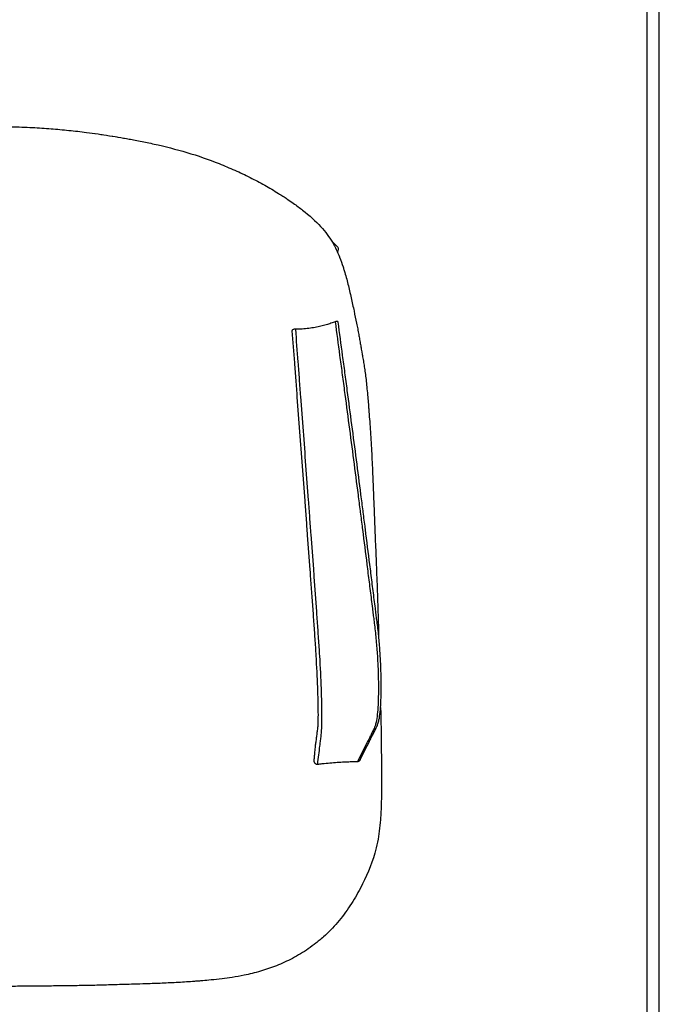
# Model space of a CAD drawing. Units: millimetres. Extents: x 0 to 2008, y 0 to 2841.
# Drawn here: x 1484 to 2008, y 657 to 1465 of the extents above; entities that cross this region are included whole.
import ezdxf

# ---------------------------------------------------------------- set-up
doc = ezdxf.new("R2010")
doc.units = ezdxf.units.MM
doc.layers.add('4856 Eyes Wood Lounge Arm', color=7, linetype='Continuous', true_color=0x000000)

msp = doc.modelspace()

# ---------------------------------------------------------------- linework, layer by layer
at = {"layer": '4856 Eyes Wood Lounge Arm'}
for points in [[(0, 0), (2008.44, 0), (2008.44, 2840.51), (0, 2840.51)], [(10, 10), (1998.44, 10), (1998.44, 2830.51), (10, 2830.51)]]:
    msp.add_lwpolyline(points, close=True, dxfattribs=at)
at = {"layer": '4856 Eyes Wood Lounge Arm', "color": 18, "lineweight": -3, "true_color": 0x000000}
msp.add_lwpolyline([(1538.71, 1372.43), (1541.09, 1372.12), (1543.47, 1371.81), (1545.57, 1371.52), (1545.84, 1371.48), (1548.2, 1371.15), (1550.55, 1370.8), (1551.58, 1370.65), (1552.9, 1370.45), (1555.24, 1370.1), (1556.32, 1369.93), (1557.58, 1369.73), (1559.91, 1369.36), (1560.27, 1369.3), (1562.23, 1368.98), (1563.72, 1368.73), (1564.54, 1368.59), (1566.85, 1368.2), (1569.15, 1367.81), (1569.79, 1367.69), (1571.44, 1367.4), (1572.64, 1367.19)], dxfattribs=at)
for points, knots in [([(1477.06, 1377.1), (1482.91, 1376.97), (1488.65, 1376.76), (1499.62, 1376.18), (1504.53, 1375.85), (1509.65, 1375.44)], [556.2004, 556.2004, 556.2004, 556.2004, 573.562415, 573.562415, 588.832594, 588.832594, 588.832594, 588.832594]), ([(1509.65, 1375.44), (1514.53, 1375.04), (1519.4, 1374.6), (1529.09, 1373.6), (1533.91, 1373.04), (1538.71, 1372.43)], [588.832594, 588.832594, 588.832594, 588.832594, 603.538007, 603.538007, 618.056417, 618.056417, 618.056417, 618.056417]), ([(1572.64, 1367.19), (1573.95, 1366.95), (1575.83, 1366.61), (1579.03, 1366), (1580.89, 1365.65), (1586.64, 1364.51), (1590.46, 1363.71), (1594.21, 1362.88)], [639.056417, 639.056417, 639.056417, 639.056417, 643.998788, 643.998788, 649.880573, 649.880573, 661.062032, 661.062032, 661.062032, 661.062032]), ([(1647.42, 1346.84), (1651.8, 1345.11), (1656.12, 1343.3), (1664.62, 1339.52), (1668.79, 1337.55), (1672.89, 1335.49)], [717.0502, 717.0502, 717.0502, 717.0502, 731.425208, 731.425208, 745.909677, 745.909677, 745.909677, 745.909677]), ([(1672.89, 1335.49), (1676.97, 1333.44), (1680.96, 1331.3), (1686.8, 1328.01), (1688.73, 1326.89), (1692.49, 1324.66), (1694.38, 1323.51), (1696.2, 1322.37)], [745.909677, 745.909677, 745.909677, 745.909677, 760.364031, 760.364031, 767.537433, 767.537433, 774.653872, 774.653872, 774.653872, 774.653872]), ([(1699.79, 1320.1), (1700.39, 1319.71), (1701, 1319.31), (1702.16, 1318.55), (1702.74, 1318.17), (1705.01, 1316.65), (1706.69, 1315.5), (1710.96, 1312.47), (1713.53, 1310.56), (1715.95, 1308.66)], [775.653872, 775.653872, 775.653872, 775.653872, 778.009849, 778.009849, 780.382373, 780.382373, 787.467148, 787.467148, 799.207681, 799.207681, 799.207681, 799.207681]), ([(1744.28, 1278.78), (1744.46, 1278.59), (1744.62, 1278.39), (1744.75, 1278.17), (1744.95, 1277.83), (1745.08, 1277.45), (1745.13, 1277.06), (1745.18, 1276.68), (1745.16, 1276.29), (1745.06, 1275.91), (1744.97, 1275.56), (1744.82, 1275.22), (1744.38, 1274.59)], [15.722193, 15.722193, 15.722193, 15.722193, 16.496658, 16.496658, 16.496658, 17.683911, 17.683911, 17.683911, 18.84784, 18.84784, 18.84784, 19.951021, 19.951021, 19.951021, 19.951021]), ([(1753.15, 1248.01), (1753.61, 1246.16), (1754.05, 1244.29), (1754.92, 1240.54), (1755.35, 1238.66), (1755.76, 1236.8)], [906.345046, 906.345046, 906.345046, 906.345046, 919.185588, 919.185588, 932.067375, 932.067375, 932.067375, 932.067375]), ([(1745.06, 1216.9), (1745.05, 1217.01), (1745, 1217.11), (1744.93, 1217.19), (1744.84, 1217.28), (1744.72, 1217.35), (1744.56, 1217.4), (1744.35, 1217.45), (1744.08, 1217.46), (1743.45, 1217.39), (1743.11, 1217.3), (1742.76, 1217.18), (1742.71, 1217.16), (1742.65, 1217.14), (1742.6, 1217.12)], [859.659926, 859.659926, 859.659926, 859.659926, 860.416506, 860.416506, 860.416506, 861.283358, 861.283358, 861.283358, 862.434058, 862.434058, 863.583093, 863.583093, 863.583093, 863.762821, 863.762821, 863.762821, 863.762821]), ([(1742.6, 1217.12), (1743.83, 1207.94), (1745.07, 1198.76), (1746.31, 1189.58), (1746.95, 1184.83), (1747.59, 1180.08), (1748.23, 1175.33), (1748.55, 1172.96), (1748.87, 1170.58), (1749.19, 1168.2), (1749.51, 1165.77), (1749.84, 1163.33), (1750.16, 1160.89), (1751.41, 1151.44), (1752.66, 1141.98), (1753.91, 1132.53), (1755.17, 1123), (1756.43, 1113.48), (1757.68, 1103.94), (1758.92, 1094.41), (1760.16, 1084.87), (1761.39, 1075.32), (1761.96, 1070.89), (1762.53, 1066.45), (1763.1, 1062.01), (1763.14, 1061.67), (1763.18, 1061.33), (1763.22, 1060.99), (1763.78, 1056.61), (1764.34, 1052.23), (1764.89, 1047.85), (1764.94, 1047.45), (1764.99, 1047.05), (1765.04, 1046.65), (1766.25, 1037.09), (1767.46, 1027.52), (1768.67, 1017.96), (1769.27, 1013.18), (1769.87, 1008.4), (1770.47, 1003.62), (1771.08, 998.83), (1771.68, 994.05), (1772.28, 989.27), (1772.58, 986.88), (1772.88, 984.49), (1773.18, 982.09), (1773.39, 980.44), (1773.6, 978.78), (1773.81, 977.12), (1773.9, 976.39), (1773.99, 975.65), (1774.08, 974.92), (1774.29, 973.28), (1774.5, 971.62), (1774.71, 969.94), (1775.22, 965.8), (1776.18, 957.26), (1777.19, 944.65), (1777.83, 932.65), (1778.13, 921.69), (1778.13, 911.74), (1777.76, 899.93), (1776.99, 892.48), (1776.21, 888.81), (1775.96, 887.63), (1775.68, 886.58), (1775.39, 885.68), (1775.13, 884.89), (1774.86, 884.21), (1774.58, 883.59), (1774.54, 883.51), (1774.5, 883.43), (1774.47, 883.35), (1774.19, 882.74), (1773.91, 882.18), (1773.63, 881.61), (1773.59, 881.54), (1773.56, 881.47), (1773.52, 881.39), (1773.24, 880.81), (1772.95, 880.23), (1772.66, 879.64), (1772.62, 879.58), (1772.59, 879.52), (1772.56, 879.46), (1771.94, 878.21), (1771.31, 876.97), (1770.69, 875.72), (1770.67, 875.68), (1770.64, 875.63), (1770.62, 875.59), (1769.99, 874.33), (1769.35, 873.07), (1768.72, 871.81), (1766.14, 866.68), (1763.56, 861.56), (1760.98, 856.42)], [0.116485, 0.116485, 0.116485, 0.116485, 2.921662, 2.921662, 2.921662, 4.372416, 4.372416, 4.372416, 5.096852, 5.096852, 5.096852, 5.840498, 5.840498, 5.840498, 8.721714, 8.721714, 8.721714, 11.622409, 11.622409, 11.622409, 14.522354, 14.522354, 14.522354, 15.868887, 15.868887, 15.868887, 15.971103, 15.971103, 15.971103, 17.300416, 17.300416, 17.300416, 17.422003, 17.422003, 17.422003, 20.325559, 20.325559, 20.325559, 21.777391, 21.777391, 21.777391, 23.229212, 23.229212, 23.229212, 23.955222, 23.955222, 23.955222, 24.458443, 24.458443, 24.458443, 24.681233, 24.681233, 24.681233, 25.179525, 25.179525, 25.179525, 26.409293, 27.639061, 28.868828, 30.098596, 31.21054, 32.322485, 34.546374, 34.546374, 34.546374, 35.269381, 35.269381, 35.269381, 35.906561, 35.906561, 35.906561, 35.990186, 35.990186, 35.990186, 36.628371, 36.628371, 36.628371, 36.706523, 36.706523, 36.706523, 37.353994, 37.353994, 37.353994, 37.422303, 37.422303, 37.422303, 38.805269, 38.805269, 38.805269, 38.854592, 38.854592, 38.854592, 40.256472, 40.256472, 40.256472, 45.966617, 45.966617, 45.966617, 45.966617]), ([(1777.15, 970.03), (1776.94, 971.68), (1776.73, 973.32), (1776.52, 974.96), (1776.43, 975.7), (1776.34, 976.43), (1776.24, 977.16), (1776.03, 978.82), (1775.83, 980.48), (1775.62, 982.14), (1775.31, 984.53), (1775.01, 986.92), (1774.71, 989.31), (1774.1, 994.09), (1773.5, 998.87), (1772.9, 1003.65), (1772.29, 1008.44), (1771.69, 1013.22), (1771.09, 1018), (1769.88, 1027.56), (1768.68, 1037.13), (1767.47, 1046.69), (1767.42, 1047.09), (1767.37, 1047.49), (1767.32, 1047.89), (1766.77, 1052.27), (1766.22, 1056.65), (1765.66, 1061.03), (1765.62, 1061.37), (1765.58, 1061.7), (1765.53, 1062.04), (1764.97, 1066.48), (1764.4, 1070.91), (1763.83, 1075.34), (1762.61, 1084.88), (1761.37, 1094.41), (1760.12, 1103.93), (1758.88, 1113.46), (1757.63, 1122.98), (1756.37, 1132.5), (1755.12, 1141.95), (1753.87, 1151.4), (1752.61, 1160.84), (1752.29, 1163.28), (1751.96, 1165.71), (1751.64, 1168.15), (1751.32, 1170.52), (1751, 1172.9), (1750.68, 1175.27), (1750.04, 1180.02), (1749.4, 1184.76), (1748.76, 1189.51), (1747.53, 1198.64), (1746.29, 1207.77), (1745.06, 1216.9)], [609.154206, 609.154206, 609.154206, 609.154206, 614.141606, 614.141606, 614.141606, 616.368218, 616.368218, 616.368218, 621.400831, 621.400831, 621.400831, 628.660647, 628.660647, 628.660647, 643.17843, 643.17843, 643.17843, 657.69658, 657.69658, 657.69658, 686.732015, 686.732015, 686.732015, 687.947636, 687.947636, 687.947636, 701.242554, 701.242554, 701.242554, 702.265407, 702.265407, 702.265407, 715.7355, 715.7355, 715.7355, 744.74084, 744.74084, 744.74084, 773.751468, 773.751468, 773.751468, 802.56672, 802.56672, 802.56672, 810.004895, 810.004895, 810.004895, 817.252437, 817.252437, 817.252437, 831.760184, 831.760184, 831.760184, 859.659921, 859.659921, 859.659921, 859.659921]), ([(1760.17, 1215.91), (1760.48, 1214.35), (1760.8, 1212.79), (1761.4, 1209.73), (1761.68, 1208.24), (1761.96, 1206.76)], [981.909023, 981.909023, 981.909023, 981.909023, 993.334168, 993.334168, 1004.219748, 1004.219748, 1004.219748, 1004.219748]), ([(1709.47, 1211.02), (1709.34, 1211.01), (1709.21, 1210.98), (1709.08, 1210.96), (1708.74, 1210.9), (1708.44, 1210.81), (1708.17, 1210.69), (1707.82, 1210.54), (1707.56, 1210.36), (1707.28, 1210.01), (1707.23, 1209.85), (1707.24, 1209.68)], [897.909606, 897.909606, 897.909606, 897.909606, 898.315699, 898.315699, 898.315699, 899.396586, 899.396586, 899.396586, 900.835788, 900.835788, 901.956931, 901.956931, 901.956931, 901.956931]), ([(1707.24, 1209.68), (1707.9, 1200.94), (1708.56, 1192.19), (1709.22, 1183.44), (1709.57, 1178.73), (1709.93, 1174.03), (1710.29, 1169.32)], [0.783051, 0.783051, 0.783051, 0.783051, 27.369881, 27.369881, 27.369881, 41.677569, 41.677569, 41.677569, 41.677569]), ([(1728.33, 854.34), (1728.33, 854.4), (1728.34, 854.45), (1728.34, 854.5), (1728.94, 859.38), (1729.54, 864.26), (1730.13, 869.13), (1730.28, 870.38), (1730.43, 871.62), (1730.59, 872.86), (1730.74, 874.1), (1730.89, 875.34), (1731.04, 876.59), (1731.11, 877.21), (1731.19, 877.86), (1731.26, 878.57), (1731.33, 879.27), (1731.39, 880.02), (1731.45, 880.86), (1731.55, 882.49), (1731.72, 886.4), (1731.85, 897.12), (1731.53, 915.53), (1730.36, 938.24), (1729.08, 957.39), (1728.45, 966.87), (1728.12, 971.54), (1727.96, 973.93), (1727.79, 976.29), (1727.62, 978.65), (1727.45, 981.01), (1727.28, 983.38), (1727.11, 985.75), (1726.76, 990.48), (1726.42, 995.22), (1726.08, 999.95), (1725.73, 1004.69), (1725.39, 1009.42), (1725.04, 1014.15), (1724.34, 1023.62), (1723.64, 1033.08), (1722.94, 1042.54), (1722.59, 1047.26), (1722.23, 1051.99), (1721.88, 1056.72), (1721.53, 1061.44), (1721.18, 1066.17), (1720.82, 1070.9), (1720.12, 1080.34), (1719.42, 1089.79), (1718.71, 1099.23), (1718.01, 1108.68), (1717.29, 1118.11), (1716.58, 1127.53), (1715.88, 1136.96), (1715.16, 1146.39), (1714.46, 1155.83), (1714.29, 1158.19), (1714.11, 1160.55), (1713.94, 1162.9), (1713.75, 1165.28), (1713.58, 1167.64), (1713.4, 1169.97), (1713.05, 1174.67), (1712.69, 1179.38), (1712.34, 1184.09), (1711.66, 1193.05), (1710.99, 1202), (1710.31, 1210.96), (1710.31, 1211), (1710.31, 1211.05), (1710.3, 1211.09)], [-0.012008, -0.012008, -0.012008, -0.012008, 0.048178, 0.048178, 0.048178, 5.669698, 5.669698, 5.669698, 7.100912, 7.100912, 7.100912, 8.531551, 8.531551, 8.531551, 9.237714, 9.237714, 9.237714, 9.937117, 9.937117, 9.937117, 11.312887, 12.688657, 15.440198, 18.227658, 19.621388, 21.015118, 21.015118, 21.015118, 21.726814, 21.726814, 21.726814, 22.44164, 22.44164, 22.44164, 23.870859, 23.870859, 23.870859, 25.299503, 25.299503, 25.299503, 28.157646, 28.157646, 28.157646, 29.586744, 29.586744, 29.586744, 31.015782, 31.015782, 31.015782, 33.872873, 33.872873, 33.872873, 36.732017, 36.732017, 36.732017, 39.593098, 39.593098, 39.593098, 40.309527, 40.309527, 40.309527, 41.019917, 41.019917, 41.019917, 42.450675, 42.450675, 42.450675, 45.172968, 45.172968, 45.172968, 45.18585, 45.18585, 45.18585, 45.18585]), ([(1761.96, 1206.76), (1762.22, 1205.33), (1762.48, 1203.94), (1762.97, 1201.17), (1763.21, 1199.77), (1763.45, 1198.35)], [1004.219748, 1004.219748, 1004.219748, 1004.219748, 1014.851959, 1014.851959, 1025.094322, 1025.094322, 1025.094322, 1025.094322]), ([(1763.45, 1198.35), (1763.65, 1197.21), (1763.86, 1195.95), (1764.18, 1194.03), (1764.31, 1193.23), (1764.49, 1192.2), (1764.54, 1191.89), (1764.7, 1190.93)], [1025.094322, 1025.094322, 1025.094322, 1025.094322, 1033.969862, 1033.969862, 1039.061228, 1039.061228, 1042.14159, 1042.14159, 1042.14159, 1042.14159]), ([(1765.16, 1188.39), (1765.31, 1187.53), (1765.44, 1186.77), (1765.71, 1185.25), (1765.84, 1184.48), (1766.22, 1182.25), (1766.47, 1180.67), (1766.72, 1179.01)], [1047.551862, 1047.551862, 1047.551862, 1047.551862, 1051.4011, 1051.4011, 1056.189555, 1056.189555, 1066.91702, 1066.91702, 1066.91702, 1066.91702]), ([(1710.82, 1162.3), (1711, 1159.94), (1711.17, 1157.58), (1711.35, 1155.22), (1712.05, 1145.79), (1712.77, 1136.35), (1713.47, 1126.92), (1714.18, 1117.5), (1714.89, 1108.08), (1715.59, 1098.64), (1716.3, 1089.22), (1717, 1079.78), (1717.7, 1070.34), (1718.05, 1065.62), (1718.4, 1060.9), (1718.75, 1056.17), (1719.1, 1051.45), (1719.45, 1046.72), (1719.8, 1042), (1720.5, 1032.55), (1721.2, 1023.09), (1721.89, 1013.64), (1722.24, 1008.91), (1722.58, 1004.18), (1722.93, 999.45), (1723.27, 994.72), (1723.62, 989.99), (1723.96, 985.26), (1724.14, 982.89), (1724.31, 980.52), (1724.48, 978.16), (1724.65, 975.8), (1724.82, 973.45), (1724.99, 971.09)], [48.784042, 48.784042, 48.784042, 48.784042, 55.944297, 55.944297, 55.944297, 84.555908, 84.555908, 84.555908, 113.146171, 113.146171, 113.146171, 141.716029, 141.716029, 141.716029, 156.006263, 156.006263, 156.006263, 170.296805, 170.296805, 170.296805, 198.876717, 198.876717, 198.876717, 213.161912, 213.161912, 213.161912, 227.453483, 227.453483, 227.453483, 234.60123, 234.60123, 234.60123, 241.712544, 241.712544, 241.712544, 241.712544]), ([(1769.37, 1155.4), (1769.53, 1153.47), (1769.7, 1151.54), (1769.89, 1149.09), (1769.92, 1148.69), (1769.99, 1147.88), (1770.02, 1147.47), (1770.08, 1146.66), (1770.11, 1146.25), (1770.16, 1145.64), (1770.18, 1145.4), (1770.21, 1145.04), (1770.22, 1144.81), (1770.24, 1144.64), (1770.24, 1144.58), (1770.24, 1144.56)], [1104.664049, 1104.664049, 1104.664049, 1104.664049, 1112.567305, 1112.567305, 1114.121015, 1114.121015, 1115.661235, 1115.661235, 1117.18918, 1117.18918, 1117.991944, 1117.991944, 1118.595494, 1118.595494, 1118.75662, 1118.75662, 1118.75662, 1118.75662]), ([(1770.24, 1144.56), (1770.25, 1144.49), (1770.26, 1144.3), (1770.29, 1143.97), (1770.31, 1143.68), (1770.36, 1143.04), (1770.39, 1142.62), (1770.45, 1141.86), (1770.48, 1141.49), (1770.51, 1141.13)], [1118.75662, 1118.75662, 1118.75662, 1118.75662, 1119.254545, 1119.254545, 1120.330275, 1120.330275, 1121.889062, 1121.889062, 1123.259548, 1123.259548, 1123.259548, 1123.259548]), ([(1770.51, 1141.13), (1770.7, 1138.64), (1770.91, 1135.87), (1771.3, 1130.41), (1771.5, 1127.54), (1771.69, 1124.66)], [1123.259548, 1123.259548, 1123.259548, 1123.259548, 1132.49826, 1132.49826, 1141.894168, 1141.894168, 1141.894168, 1141.894168]), ([(1772.71, 1106.59), (1772.86, 1103.48), (1773, 1100.35), (1773.28, 1094.02), (1773.41, 1090.86), (1773.55, 1087.67)], [1160.718991, 1160.718991, 1160.718991, 1160.718991, 1170.189564, 1170.189564, 1179.751716, 1179.751716, 1179.751716, 1179.751716]), ([(1775.93, 1028.49), (1776, 1026.69), (1776.07, 1024.95), (1776.2, 1021.72), (1776.27, 1019.96), (1776.5, 1014.37), (1776.64, 1010.83), (1776.78, 1007.2)], [1182.882652, 1182.882652, 1182.882652, 1182.882652, 1188.657987, 1188.657987, 1194.114109, 1194.114109, 1204.244174, 1204.244174, 1204.244174, 1204.244174]), ([(1776.78, 1007.2), (1776.93, 1003.5), (1777.06, 999.81), (1777.32, 992.38), (1777.44, 988.65), (1777.56, 984.91)], [1204.244174, 1204.244174, 1204.244174, 1204.244174, 1215.354238, 1215.354238, 1226.642449, 1226.642449, 1226.642449, 1226.642449]), ([(1724.99, 971.09), (1725.31, 966.47), (1725.63, 961.84), (1725.94, 957.21), (1726.24, 952.58), (1726.54, 947.96), (1726.81, 943.4), (1727.35, 934.3), (1727.78, 925.51), (1728.08, 917.55), (1728.37, 909.69), (1728.53, 902.64), (1728.57, 896.88), (1728.58, 894), (1728.57, 891.43), (1728.52, 889.23), (1728.49, 887.69), (1728.44, 886.33), (1728.37, 885.12)], [241.712544, 241.712544, 241.712544, 241.712544, 255.643608, 255.643608, 255.643608, 269.580736, 269.580736, 269.580736, 297.536568, 297.536568, 297.536568, 325.132856, 325.132856, 325.132856, 338.86597, 338.86597, 338.86597, 348.457834, 348.457834, 348.457834, 348.457834]), ([(1778.58, 890.67), (1778.99, 892.55), (1779.3, 894.68), (1779.81, 899.44), (1780, 902.03), (1780.14, 904.78), (1780.27, 907.52), (1780.36, 910.42), (1780.4, 913.45), (1780.44, 916.46), (1780.44, 919.6), (1780.4, 922.84), (1780.35, 926.42), (1780.25, 930.12), (1780.11, 933.91), (1779.96, 937.72), (1779.76, 941.61), (1779.5, 945.6), (1779.24, 949.58), (1778.92, 953.65), (1778.53, 957.75), (1778.13, 961.83), (1777.66, 965.96), (1777.15, 970.03)], [514.690242, 514.690242, 514.690242, 514.690242, 525.999099, 525.999099, 537.225919, 537.225919, 537.225919, 548.427455, 548.427455, 548.427455, 559.616353, 559.616353, 559.616353, 571.98677, 571.98677, 571.98677, 584.363058, 584.363058, 584.363058, 596.7638, 596.7638, 596.7638, 609.154206, 609.154206, 609.154206, 609.154206]), ([(1763.04, 857.71), (1765.64, 862.88), (1768.24, 868.05), (1770.85, 873.22), (1771.48, 874.48), (1772.11, 875.74), (1772.75, 877), (1772.77, 877.04), (1772.79, 877.09), (1772.82, 877.13), (1773.44, 878.38), (1774.07, 879.62), (1774.69, 880.87), (1774.72, 880.93), (1774.75, 881), (1774.78, 881.06), (1775.08, 881.64), (1775.37, 882.23), (1775.66, 882.81), (1775.7, 882.89), (1775.73, 882.96), (1775.77, 883.03), (1776.05, 883.59), (1776.33, 884.15), (1776.65, 884.8), (1776.69, 884.89), (1776.73, 884.97), (1776.77, 885.06), (1777.09, 885.74), (1777.4, 886.52), (1777.7, 887.38), (1778.03, 888.36), (1778.32, 889.45), (1778.58, 890.67)], [399.729043, 399.729043, 399.729043, 399.729043, 457.304924, 457.304924, 457.304924, 471.324166, 471.324166, 471.324166, 471.817403, 471.817403, 471.817403, 485.648502, 485.648502, 485.648502, 486.331883, 486.331883, 486.331883, 492.808429, 492.808429, 492.808429, 493.591273, 493.591273, 493.591273, 499.987272, 499.987272, 499.987272, 500.830451, 500.830451, 500.830451, 507.318563, 507.318563, 507.318563, 514.690242, 514.690242, 514.690242, 514.690242]), ([(1780.19, 888.37), (1780.28, 883.98), (1780.34, 879.59), (1780.41, 873.25), (1780.43, 871.05), (1780.47, 866.65), (1780.49, 864.44), (1780.51, 862)], [1310.996852, 1310.996852, 1310.996852, 1310.996852, 1325.685532, 1325.685532, 1332.240526, 1332.240526, 1337.49105, 1337.49105, 1337.49105, 1337.49105]), ([(1728.37, 885.12), (1728.31, 884.66), (1728.18, 883.62), (1727.97, 882), (1727.74, 880.25), (1727.44, 877.92), (1727.06, 875), (1726.61, 871.52), (1726.31, 869.22), (1726.17, 868.07)], [348.457834, 348.457834, 348.457834, 348.457834, 348.985559, 349.656062, 350.326565, 350.997068, 352.338073, 353.679079, 354.994932, 354.994932, 354.994932, 354.994932]), ([(1725.18, 857.43), (1725.17, 857.34), (1725.16, 857.16), (1725.18, 856.89), (1725.22, 856.61), (1725.29, 856.32), (1725.39, 856.03), (1725.53, 855.75), (1725.69, 855.48), (1725.89, 855.23), (1726.09, 855.02), (1726.23, 854.9), (1726.28, 854.85)], [360.6610795, 360.6610795, 360.6610795, 360.6610795, 360.6874393, 360.7149425, 360.7435282, 360.7731061, 360.8035555, 360.8347249, 360.8664356, 360.8984864, 360.9306612, 360.9533084, 360.9533084, 360.9533084, 360.9533084]), ([(1760.93, 856.4), (1761.31, 856.4), (1761.68, 856.49), (1762.36, 856.83), (1762.65, 857.09), (1762.94, 857.51), (1762.99, 857.61), (1763.04, 857.71)], [396.830757, 396.830757, 396.830757, 396.830757, 398.099658, 398.099658, 399.371239, 399.371239, 399.729043, 399.729043, 399.729043, 399.729043]), ([(1726.28, 854.85), (1726.53, 854.67), (1726.81, 854.52), (1727.11, 854.43), (1727.48, 854.31), (1727.88, 854.28), (1728.27, 854.32)], [360.953308, 360.953308, 360.953308, 360.953308, 361.892087, 361.892087, 361.892087, 363.078884, 363.078884, 363.078884, 363.078884]), ([(1780.61, 835.5), (1780.6, 831.03), (1780.57, 826.63), (1780.4, 819.91), (1780.33, 817.68), (1780.15, 813.93), (1780.06, 812.43), (1779.91, 810.24), (1779.86, 809.49), (1779.8, 808.67)], [1364.07797, 1364.07797, 1364.07797, 1364.07797, 1377.583688, 1377.583688, 1384.377323, 1384.377323, 1388.927889, 1388.927889, 1391.017767, 1391.017767, 1391.017767, 1391.017767]), ([(1778.84, 799.43), (1778.45, 796.42), (1777.96, 793.43), (1776.74, 787.33), (1776, 784.25), (1775.13, 781.19)], [1391.438579, 1391.438579, 1391.438579, 1391.438579, 1400.558029, 1400.558029, 1410.087035, 1410.087035, 1410.087035, 1410.087035]), ([(1763.33, 752.66), (1760.71, 747.73), (1757.86, 742.84), (1751.7, 733.44), (1748.3, 728.8), (1744.64, 724.5)], [1441.08277, 1441.08277, 1441.08277, 1441.08277, 1457.939165, 1457.939165, 1475.011956, 1475.011956, 1475.011956, 1475.011956]), ([(1744.64, 724.5), (1742.84, 722.38), (1740.96, 720.33), (1737.09, 716.39), (1735.11, 714.51), (1731.87, 711.62), (1730.65, 710.58), (1728.59, 708.87), (1727.76, 708.2), (1724.86, 705.93), (1722.76, 704.38), (1720.61, 702.9)], [1475.011956, 1475.011956, 1475.011956, 1475.011956, 1483.412007, 1483.412007, 1491.66524, 1491.66524, 1496.528096, 1496.528096, 1499.76489, 1499.76489, 1507.688774, 1507.688774, 1507.688774, 1507.688774]), ([(1720.61, 702.9), (1716.46, 700.02), (1712.16, 697.41), (1703.41, 692.78), (1699.05, 690.78), (1694.57, 689.01)], [1507.688774, 1507.688774, 1507.688774, 1507.688774, 1522.984229, 1522.984229, 1537.727478, 1537.727478, 1537.727478, 1537.727478]), ([(1694.57, 689.01), (1690.21, 687.28), (1685.79, 685.79), (1679.1, 683.86), (1676.88, 683.26), (1672.4, 682.17), (1670.16, 681.67), (1667.91, 681.21)], [1537.727478, 1537.727478, 1537.727478, 1537.727478, 1552.092611, 1552.092611, 1559.210077, 1559.210077, 1566.28809, 1566.28809, 1566.28809, 1566.28809]), ([(1658.15, 679.46), (1655.39, 679.04), (1652.64, 678.66), (1646.87, 677.94), (1643.87, 677.61), (1640.86, 677.31)], [1576.444046, 1576.444046, 1576.444046, 1576.444046, 1584.988571, 1584.988571, 1594.280055, 1594.280055, 1594.280055, 1594.280055]), ([(1483.96, 672.11), (1479.41, 672.08), (1474.85, 672.05), (1465.66, 672.01), (1461.02, 672), (1456.39, 672)], [1752.670537, 1752.670537, 1752.670537, 1752.670537, 1766.321083, 1766.321083, 1780.247244, 1780.247244, 1780.247244, 1780.247244]), ([(1510.15, 672.36), (1505.77, 672.31), (1501.57, 672.27), (1492.78, 672.18), (1488.37, 672.14), (1483.96, 672.11)], [1726.448563, 1726.448563, 1726.448563, 1726.448563, 1739.516439, 1739.516439, 1752.670537, 1752.670537, 1752.670537, 1752.670537]), ([(1535.86, 672.7), (1531.58, 672.62), (1527.3, 672.55), (1518.72, 672.45), (1514.44, 672.4), (1510.15, 672.36)], [1700.65724, 1700.65724, 1700.65724, 1700.65724, 1713.540076, 1713.540076, 1726.448563, 1726.448563, 1726.448563, 1726.448563]), ([(1561.6, 673.36), (1557.34, 673.24), (1552.98, 673.11), (1544.43, 672.88), (1540.15, 672.78), (1535.86, 672.7)], [1674.818025, 1674.818025, 1674.818025, 1674.818025, 1687.716881, 1687.716881, 1700.65724, 1700.65724, 1700.65724, 1700.65724]), ([(1577.4, 673.81), (1574.95, 673.74), (1572.66, 673.68), (1567.33, 673.52), (1564.48, 673.44), (1561.6, 673.36)], [1658.852488, 1658.852488, 1658.852488, 1658.852488, 1666.193555, 1666.193555, 1674.818025, 1674.818025, 1674.818025, 1674.818025]), ([(1614.02, 675.27), (1609.6, 675.01), (1605.15, 674.79), (1596.32, 674.41), (1591.93, 674.26), (1587.53, 674.12)], [1621.799196, 1621.799196, 1621.799196, 1621.799196, 1635.294323, 1635.294323, 1648.604971, 1648.604971, 1648.604971, 1648.604971]), ([(1640.86, 677.31), (1638.37, 677.06), (1636.12, 676.86), (1632.97, 676.59), (1631.73, 676.49), (1629.26, 676.29), (1628.27, 676.21), (1622.92, 675.81), (1618.56, 675.53), (1614.02, 675.27)], [1594.280055, 1594.280055, 1594.280055, 1594.280055, 1600.197026, 1600.197026, 1603.622339, 1603.622339, 1606.523164, 1606.523164, 1621.799196, 1621.799196, 1621.799196, 1621.799196])]:
    msp.add_open_spline(points, degree=3, knots=knots, dxfattribs=at)
for points, degree in [([(1594.21, 1362.88), (1603.25, 1360.88), (1612.17, 1358.63), (1621.02, 1355.99)], 3), ([(1621.02, 1355.99), (1629.98, 1353.31), (1638.84, 1350.22), (1647.42, 1346.84)], 3), ([(1696.2, 1322.37), (1697.16, 1321.78), (1698.83, 1320.71), (1699.79, 1320.1)], 3), ([(1715.95, 1308.66), (1721.65, 1304.19), (1726.63, 1299.69), (1730.73, 1295.22)], 3), ([(1730.73, 1295.22), (1734.74, 1290.86), (1737.84, 1286.59), (1740.33, 1282.4)], 3), ([(1739.84, 1283.21), (1741.32, 1281.74), (1742.8, 1280.26), (1744.28, 1278.78)], 3), ([(1740.33, 1282.4), (1742.78, 1278.28), (1744.6, 1274.29), (1746.17, 1270.34)], 3), ([(1746.17, 1270.34), (1746.2, 1270.26), (1746.23, 1270.18), (1746.26, 1270.09)], 3), ([(1746.26, 1270.09), (1747.32, 1267.41), (1748.25, 1264.8), (1749.09, 1262.24)], 3), ([(1749.09, 1262.24), (1749.44, 1261.17), (1749.77, 1260.12), (1750.09, 1259.07)], 3), ([(1750.09, 1259.07), (1751.26, 1255.27), (1752.23, 1251.73), (1753.15, 1248.01)], 3), ([(1755.76, 1236.8), (1756.57, 1233.21), (1757.38, 1229.44), (1758.11, 1225.96)], 3), ([(1758.11, 1225.96), (1758.82, 1222.6), (1759.5, 1219.26), (1760.17, 1215.91)], 3), ([(1721.03, 1211.7), (1719.16, 1211.48), (1717.35, 1211.29), (1715.47, 1211.19)], 3), ([(1726.24, 1212.46), (1724.53, 1212.16), (1722.76, 1211.91), (1721.03, 1211.7)], 3), ([(1731.01, 1213.49), (1729.42, 1213.1), (1727.86, 1212.75), (1726.24, 1212.46)], 3), ([(1735.35, 1214.64), (1733.92, 1214.22), (1732.46, 1213.84), (1731.01, 1213.49)], 3), ([(1739.23, 1215.87), (1737.95, 1215.43), (1736.65, 1215.02), (1735.35, 1214.64)], 3), ([(1742.54, 1217.09), (1741.43, 1216.66), (1740.35, 1216.26), (1739.23, 1215.87)], 3), ([(1742.6, 1217.12), (1742.58, 1217.11), (1742.56, 1217.1), (1742.54, 1217.09)], 3), ([(1745.06, 1216.9), (1745.06, 1216.9), (1745.06, 1216.9), (1745.06, 1216.9)], 3), ([(1707.24, 1209.68), (1707.24, 1209.64), (1707.25, 1209.59), (1707.26, 1209.55)], 3), ([(1710.25, 1211.07), (1709.99, 1211.07), (1709.73, 1211.05), (1709.47, 1211.02)], 3), ([(1715.47, 1211.19), (1713.75, 1211.09), (1711.98, 1211.06), (1710.25, 1211.07)], 3), ([(1764.7, 1190.93), (1764.77, 1190.54), (1764.89, 1189.85), (1764.96, 1189.46)], 3), ([(1764.96, 1189.46), (1765.07, 1188.86), (1765.16, 1188.39)], 2), ([(1766.72, 1179.01), (1767.21, 1175.72), (1767.67, 1172.18), (1768.11, 1168.2)], 3), ([(1710.29, 1169.32), (1710.46, 1166.98), (1710.64, 1164.65), (1710.82, 1162.3)], 3), ([(1768.11, 1168.2), (1768.54, 1164.31), (1768.96, 1160.03), (1769.37, 1155.4)], 3), ([(1771.69, 1124.66), (1772.06, 1118.85), (1772.41, 1112.73), (1772.71, 1106.59)], 3), ([(1773.55, 1087.67), (1773.55, 1087.64), (1773.55, 1087.61), (1773.54, 1087.59)], 3), ([(1773.54, 1087.59), (1773.65, 1085.14), (1773.75, 1082.69), (1773.85, 1080.23)], 3), ([(1773.85, 1080.23), (1774.02, 1076.34), (1774.17, 1072.43), (1774.33, 1068.48)], 3), ([(1774.33, 1068.48), (1774.59, 1062.05), (1774.84, 1055.54), (1775.11, 1048.89)], 3), ([(1775.11, 1048.89), (1775.36, 1042.66), (1775.61, 1036.3), (1775.88, 1029.77)], 3), ([(1775.88, 1029.77), (1775.89, 1029.34), (1775.91, 1028.92), (1775.93, 1028.49)], 3), ([(1777.56, 984.91), (1777.8, 977.36), (1778.01, 969.82), (1778.23, 962.29)], 3), ([(1778.23, 962.29), (1778.25, 961.56), (1778.27, 960.82), (1778.29, 960.09)], 3), ([(1779.89, 900.79), (1780, 896.68), (1780.11, 892.53), (1780.19, 888.37)], 3), ([(1726.17, 868.07), (1726.01, 866.43), (1725.86, 864.78), (1725.71, 863.14)], 3), ([(1725.71, 863.14), (1725.44, 860.28), (1725.18, 857.43)], 2), ([(1744.41, 855.88), (1746.29, 856.02), (1748.11, 856.11), (1749.96, 856.19)], 3), ([(1749.96, 856.19), (1751.67, 856.26), (1753.41, 856.32), (1755.08, 856.36)], 3), ([(1755.08, 856.36), (1756.65, 856.39), (1758.18, 856.41), (1759.7, 856.41)], 3), ([(1759.7, 856.41), (1760.11, 856.41), (1760.52, 856.4), (1760.93, 856.4)], 3), ([(1780.51, 862), (1780.58, 852.86), (1780.63, 844.66), (1780.61, 835.5)], 3), ([(1728.27, 854.32), (1729.52, 854.47), (1730.77, 854.61), (1732.01, 854.75)], 3), ([(1732.01, 854.75), (1734.15, 854.98), (1736.24, 855.18), (1738.38, 855.38)], 3), ([(1738.38, 855.38), (1740.37, 855.57), (1742.43, 855.75), (1744.41, 855.88)], 3), ([(1779.79, 808.63), (1779.55, 805.57), (1779.25, 802.51), (1778.84, 799.43)], 3), ([(1779.8, 808.67), (1779.79, 808.65), (1779.79, 808.64), (1779.79, 808.63)], 3), ([(1775.13, 781.19), (1772.31, 771.32), (1768.12, 761.7), (1763.33, 752.66)], 3), ([(1667.91, 681.21), (1664.67, 680.55), (1661.42, 679.97), (1658.15, 679.46)], 3), ([(1587.53, 674.12), (1583.98, 674), (1581, 673.92), (1577.4, 673.81)], 3)]:
    msp.add_open_spline(points, degree=degree, dxfattribs=at)

doc.saveas('drawing.dxf')
